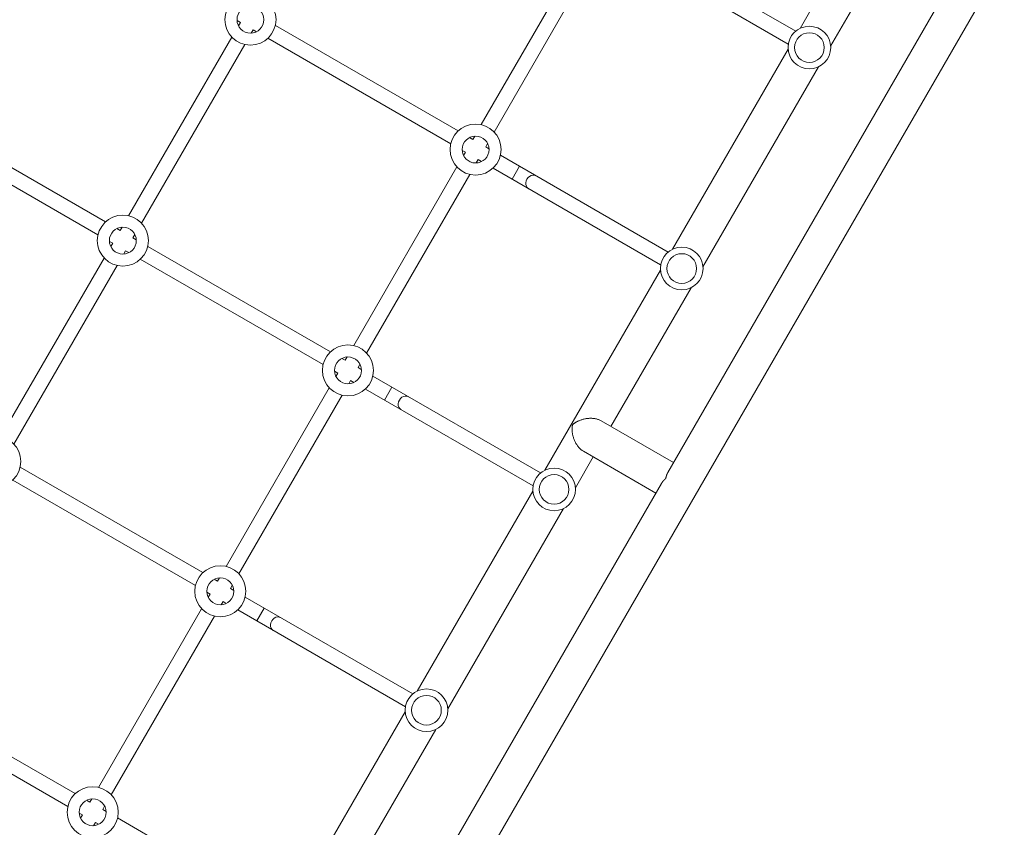
# Model space of a CAD drawing. Units: millimetres. Extents: x -7143 to 6894, y -5824 to 5844.
# Drawn here: x -1663 to -602, y 1110 to 1980 of the extents above; entities that cross this region are included whole.
import ezdxf

# ---------------------------------------------------------------- set-up
doc = ezdxf.new("R2010")
doc.units = ezdxf.units.MM
doc.header["$LTSCALE"] = 20
doc.layers.add('2d', color=230, linetype='Continuous')

msp = doc.modelspace()

# ---------------------------------------------------------------- linework, layer by layer
at = {"layer": '2d', "lineweight": 0}
for p, q in [((-827.1, 1968), (-1007.7, 2072.3)), ((-1165.8, 1867.2), (-1054.6, 2059.8)), ((-835.1, 1954.1), (-1015.7, 2058.5)), ((-964.8, 1492.3), (-636, 2061.8)), ((-1152, 1859.2), (-1040.8, 2051.8)), ((-1567, 373.4), (-602.4, 2044.1)), ((-822.4, 1971), (-785.4, 2035.1)), ((-789.5, 1952), (-752.5, 2016.1)), ((-1425.4, 1977.5), (-1429, 1979.5)), ((-1425.4, 1977.5), (-1427.5, 1973.9)), ((-1190.8, 1860.5), (-1387.7, 1974.2)), ((-1411.6, 1969.5), (-1413.6, 1965.9)), ((-1408, 1967.4), (-1411.6, 1969.5)), ((-1434.6, 1961.6), (-1545.8, 1769)), ((-1420.7, 1953.6), (-1531.9, 1761)), ((-1198.8, 1846.6), (-1395.7, 1960.3)), ((-959.9, 1732.9), (-835.3, 1948.6)), ((-927, 1713.9), (-802.4, 1929.6)), ((-1570.8, 1762.3), (-1767.7, 1876)), ((-1578.8, 1748.5), (-1775.7, 1862.1)), ((-1175, 1851.3), (-1178.5, 1853.4)), ((-1175, 1851.3), (-1172.9, 1854.9)), ((-1161.1, 1843.3), (-1159.1, 1846.9)), ((-1183, 1837.5), (-1186.5, 1839.5)), ((-1185, 1833.9), (-1183, 1837.5)), ((-1157.6, 1841.3), (-1161.1, 1843.3)), ((-1171.2, 1825.9), (-1169.1, 1829.5)), ((-1165.6, 1827.4), (-1169.1, 1829.5)), ((-964.6, 1729.8), (-1145.2, 1834.2)), ((-1303.3, 1629), (-1192.1, 1821.6)), ((-972.6, 1716), (-1153.2, 1820.3)), ((-1132.7, 1808.5), (-1124.7, 1822.3)), ((-1289.5, 1621), (-1178.3, 1813.6)), ((-1554.9, 1753.2), (-1558.5, 1755.2)), ((-1552.9, 1756.7), (-1554.9, 1753.2)), ((-1562.9, 1739.3), (-1566.5, 1741.3)), ((-1539, 1748.7), (-1541.1, 1745.2)), ((-1537.5, 1743.1), (-1541.1, 1745.2)), ((-1562.9, 1739.3), (-1565, 1735.8)), ((-1549.1, 1731.3), (-1551.1, 1727.8)), ((-1545.5, 1729.2), (-1549.1, 1731.3)), ((-1328.3, 1622.3), (-1525.2, 1736)), ((-1572.1, 1723.4), (-1683.3, 1530.9)), ((-1336.3, 1608.5), (-1533.2, 1722.1)), ((-1558.2, 1715.4), (-1669.4, 1522.9)), ((-1097.4, 1494.7), (-972.8, 1710.4)), ((-1026.3, 1541.8), (-939.9, 1691.4)), ((-1312.5, 1613.2), (-1316, 1615.2)), ((-1312.5, 1613.2), (-1310.4, 1616.7)), ((-1298.6, 1605.2), (-1296.6, 1608.7)), ((-1295.1, 1603.1), (-1298.6, 1605.2)), ((-1320.5, 1599.3), (-1324, 1601.3)), ((-1322.5, 1595.8), (-1320.5, 1599.3)), ((-1308.7, 1587.8), (-1306.6, 1591.3)), ((-1303.1, 1589.2), (-1306.6, 1591.3)), ((-1102.1, 1491.7), (-1282.7, 1596)), ((-1440.8, 1390.9), (-1329.6, 1583.4)), ((-1110.1, 1477.8), (-1290.7, 1582.1)), ((-1270.2, 1570.3), (-1262.2, 1584.2)), ((-1427, 1382.9), (-1315.8, 1575.4)), ((-1036.8, 1547.9), (-958.7, 1502.8)), ((-1064.5, 1475.7), (-1045.3, 1508.9)), ((-1055.8, 1515), (-977.7, 1469.9)), ((-1465.8, 1384.2), (-1662.7, 1497.8)), ((-1473.8, 1370.3), (-1670.7, 1484)), ((-1310.1, 894.2), (-971.7, 1480.4)), ((-1234.9, 1256.5), (-1110.3, 1472.2)), ((-1202, 1237.5), (-1077.4, 1453.2)), ((-1450, 1375), (-1453.5, 1377)), ((-1450, 1375), (-1447.9, 1378.5)), ((-1436.1, 1367), (-1434.1, 1370.5)), ((-1458, 1361.1), (-1461.5, 1363.2)), ((-1460, 1357.6), (-1458, 1361.1)), ((-1432.6, 1364.9), (-1436.1, 1367)), ((-1239.6, 1253.5), (-1420.2, 1357.8)), ((-1446.2, 1349.6), (-1444.1, 1353.1)), ((-1440.6, 1351.1), (-1444.1, 1353.1)), ((-1578.3, 1152.7), (-1467.1, 1345.3)), ((-1564.5, 1144.7), (-1453.3, 1337.3)), ((-1247.6, 1239.7), (-1428.2, 1344)), ((-1407.7, 1332.1), (-1399.7, 1346)), ((-1603.3, 1146), (-1800.2, 1259.7)), ((-1611.3, 1132.1), (-1808.2, 1245.8)), ((-1372.4, 1018.4), (-1247.8, 1234.1)), ((-1339.5, 999.4), (-1214.9, 1215.1)), ((-1587.5, 1136.8), (-1591, 1138.9)), ((-1587.5, 1136.8), (-1585.4, 1140.4)), ((-1595.5, 1123), (-1599, 1125)), ((-1573.6, 1128.8), (-1571.6, 1132.4)), ((-1570.1, 1126.8), (-1573.6, 1128.8)), ((-1597.5, 1119.4), (-1595.5, 1123)), ((-1583.7, 1111.4), (-1581.6, 1115)), ((-1578.1, 1112.9), (-1581.6, 1115)), ((-1377.1, 1015.4), (-1557.7, 1119.7))]:
    msp.add_line(p, q, dxfattribs=at)
for centre, radius in [((-1414.5, 1980.4), 27.5), ((-1414.5, 1980.4), 14.5), ((-812.4, 1950.3), 23), ((-812.4, 1950.3), 16), ((-1172, 1840.4), 27.5), ((-1172, 1840.4), 14.5), ((-1552, 1742.2), 27.5), ((-1552, 1742.2), 14.5), ((-949.9, 1712.1), 23), ((-949.9, 1712.1), 16), ((-1309.5, 1602.2), 27.5), ((-1309.5, 1602.2), 14.5), ((-1689.5, 1504.1), 27.5), ((-1087.4, 1474), 23), ((-1087.4, 1474), 16), ((-1447, 1364.1), 27.5), ((-1447, 1364.1), 14.5), ((-1224.9, 1235.8), 23), ((-1224.9, 1235.8), 16), ((-1584.5, 1125.9), 27.5), ((-1584.5, 1125.9), 14.5)]:
    msp.add_circle(centre, radius, dxfattribs=at)
for centre in [(-1110.9, 1805.1), (-1248.4, 1566.9), (-1385.9, 1328.8)]:
    msp.add_ellipse(centre, major_axis=(4, 6.93), ratio=0.8242, start_param=0, end_param=3.141593, dxfattribs=at)
at = {"layer": '2d', "lineweight": 0, "extrusion": (0, 0, -1)}
for centre in [(-1110.9, 1805.1), (-1248.4, 1566.9), (-1385.9, 1328.8)]:
    msp.add_ellipse(centre, major_axis=(-4, -6.93), ratio=0.8242, start_param=0, end_param=3.141593, dxfattribs=at)
at = {"layer": '2d', "lineweight": 0}
for points, weights in [([(-1036.8, 1547.9), (-1047, 1553.8), (-1059.9, 1550.2), (-1067.6, 1543.7)], [0.5, 0.5, 0.666666666667, 1]), ([(-1067.6, 1543.7), (-1069.4, 1533.8), (-1066, 1520.9), (-1055.8, 1515)], [1, 0.666666666667, 0.5, 0.5]), ([(-971.7, 1480.4), (-970.5, 1482.4), (-968.9, 1484.2), (-967.1, 1485.7)], [0.734945474171, 0.806810465167, 0.895161973777, 1]), ([(-967.1, 1485.7), (-966.7, 1488), (-966, 1490.3), (-964.8, 1492.3)], [1, 0.895161973777, 0.806810465167, 0.734945474171])]:
    msp.add_rational_spline(points, weights, degree=3, dxfattribs=at)

doc.saveas('drawing.dxf')
